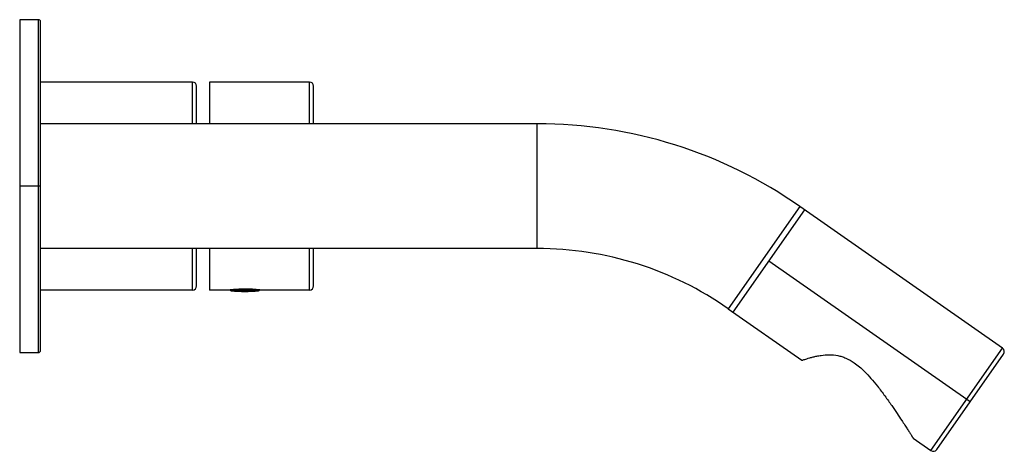
# Paper-space layout '_Left' of a CAD drawing. Units: millimetres. Extents: x 36 to 272, y -85 to 19.
import ezdxf

# ---------------------------------------------------------------- set-up
doc = ezdxf.new("R2010")
doc.units = ezdxf.units.MM

psp = doc.layouts.new('_Left')

# ---------------------------------------------------------------- linework, layer by layer
at = {"color": 7, "linetype": 'Continuous', "lineweight": 25}
for p, q in [((40, 18.8), (35.5, 18.8)), ((35.5, 18.8), (35.5, -61.2)), ((40, -61.2), (40, 18.8)), ((40.5, -60.7), (40.5, 18.3)), ((77, 3.8), (40.5, 3.8)), ((77, -6.2), (77, 3.8)), ((78, -6.2), (78, 2.8)), ((81.1, 3.8), (81.1, -6.2)), ((105.1, 3.8), (81.1, 3.8)), ((105.1, -6.2), (105.1, 3.8)), ((106.1, -6.2), (106.1, 2.8)), ((159.84, -6.2), (40.5, -6.2)), ((159.84, -36.2), (159.84, -6.2)), ((40.5, -21.2), (35.5, -21.2)), ((222.93, -26.09), (205.73, -50.67)), ((206.9, -51.49), (224.1, -26.91)), ((271.61, -60.18), (222.93, -26.09)), ((159.84, -36.2), (40.5, -36.2)), ((77, -46.2), (77, -36.2)), ((78, -45.2), (78, -36.2)), ((81.1, -36.2), (81.1, -46.2)), ((105.1, -46.2), (105.1, -36.2)), ((106.1, -45.2), (106.1, -36.2)), ((263.83, -73.04), (215.5, -39.2)), ((77, -46.2), (40.5, -46.2)), ((85.8, -46.2), (81.1, -46.2)), ((86.14, -46.15), (93.05, -46.15)), ((86.31, -46.38), (92.89, -46.38)), ((92.82, -46.13), (86.35, -46.13)), ((105.1, -46.2), (93.4, -46.2)), ((205.73, -50.67), (223.43, -63.06)), ((35.5, -61.2), (40, -61.2)), ((254.41, -84.75), (271.61, -60.18)), ((255.8, -84.51), (271.86, -61.57)), ((250.16, -81.78), (254.41, -84.75))]:
    psp.add_line(p, q, dxfattribs=at)
for centre, radius, start, end in [((40, 18.3), 0.5, 360, 90), ((77, 2.8), 1, 0, 90), ((105.1, 2.8), 1, 360, 90), ((159.84, -116.2), 110, 55, 90), ((159.84, -116.2), 80, 55, 90), ((77, -45.2), 1, 270, 0), ((86.33, -46.15), 0.23, 180, 265.8114), ((89.6, -1.5), 45, 265.8114, 274.1886), ((92.87, -46.15), 0.23, 274.1886, 360), ((105.1, -45.2), 1, 270, 0), ((40, -60.7), 0.5, 270, 0), ((271.04, -61), 1, 325, 55), ((254.98, -83.94), 1, 235, 325)]:
    psp.add_arc(centre, radius, start, end, dxfattribs=at)
for points, knots in [([(93.4, -46.2), (93.4, -46.2), (93.4, -46.2), (93.38, -46.2), (93.35, -46.19), (93.31, -46.19), (93.26, -46.18), (93.2, -46.17), (93.1, -46.16), (92.97, -46.15), (92.73, -46.12), (92.32, -46.07), (91.75, -46.03), (91.09, -45.98), (90.4, -45.96), (89.64, -45.94), (88.88, -45.95), (88.14, -45.98), (87.46, -46.03), (86.88, -46.08), (86.48, -46.12), (86.23, -46.15), (86.07, -46.16), (85.95, -46.18), (85.87, -46.19), (85.81, -46.2), (85.8, -46.2), (85.8, -46.2)], [0, 0, 0, 0, 0.016017, 0.0323912, 0.0491177, 0.0661912, 0.0836057, 0.1013547, 0.1194314, 0.1479244, 0.1785114, 0.2388886, 0.3109391, 0.3642828, 0.4321109, 0.4965928, 0.5615718, 0.6298935, 0.6946194, 0.7581558, 0.8201444, 0.8517112, 0.8807042, 0.9115918, 0.940485, 0.9700913, 1, 1, 1, 1]), ([(223.43, -63.06), (223.43, -63.06), (223.43, -63.06), (223.45, -63.06), (223.47, -63.05), (223.5, -63.04), (223.55, -63.02), (223.6, -63.01), (223.66, -62.99), (223.8, -62.94), (224.08, -62.84), (224.61, -62.68), (225.28, -62.48), (226.09, -62.26), (227, -62.05), (228.27, -61.83), (229.94, -61.67), (231.69, -61.82), (233.02, -62.16), (234.37, -62.66), (235.81, -63.49), (237.28, -64.64), (238.63, -65.89), (240.08, -67.46), (241.7, -69.42), (243.07, -71.24), (244.19, -72.8), (245.19, -74.22), (246.27, -75.81), (247.31, -77.37), (248.12, -78.61), (248.74, -79.56), (249.24, -80.34), (249.58, -80.86), (249.78, -81.18), (249.9, -81.36), (249.99, -81.52), (250.07, -81.64), (250.12, -81.72), (250.16, -81.77), (250.16, -81.78), (250.16, -81.78)], [0, 0, 0, 0, 0.007199, 0.014391, 0.021576, 0.028758, 0.035938, 0.043119, 0.050302, 0.05749, 0.086665, 0.115667, 0.145384, 0.174499, 0.203691, 0.231627, 0.281274, 0.326509, 0.347503, 0.368663, 0.417053, 0.449104, 0.484501, 0.531074, 0.582411, 0.645503, 0.677114, 0.708435, 0.760407, 0.808446, 0.842007, 0.872864, 0.901266, 0.927535, 0.938601, 0.949346, 0.959818, 0.970066, 0.980141, 0.9901, 1, 1, 1, 1])]:
    psp.add_open_spline(points, degree=3, knots=knots, dxfattribs=at)

doc.saveas('drawing.dxf')
